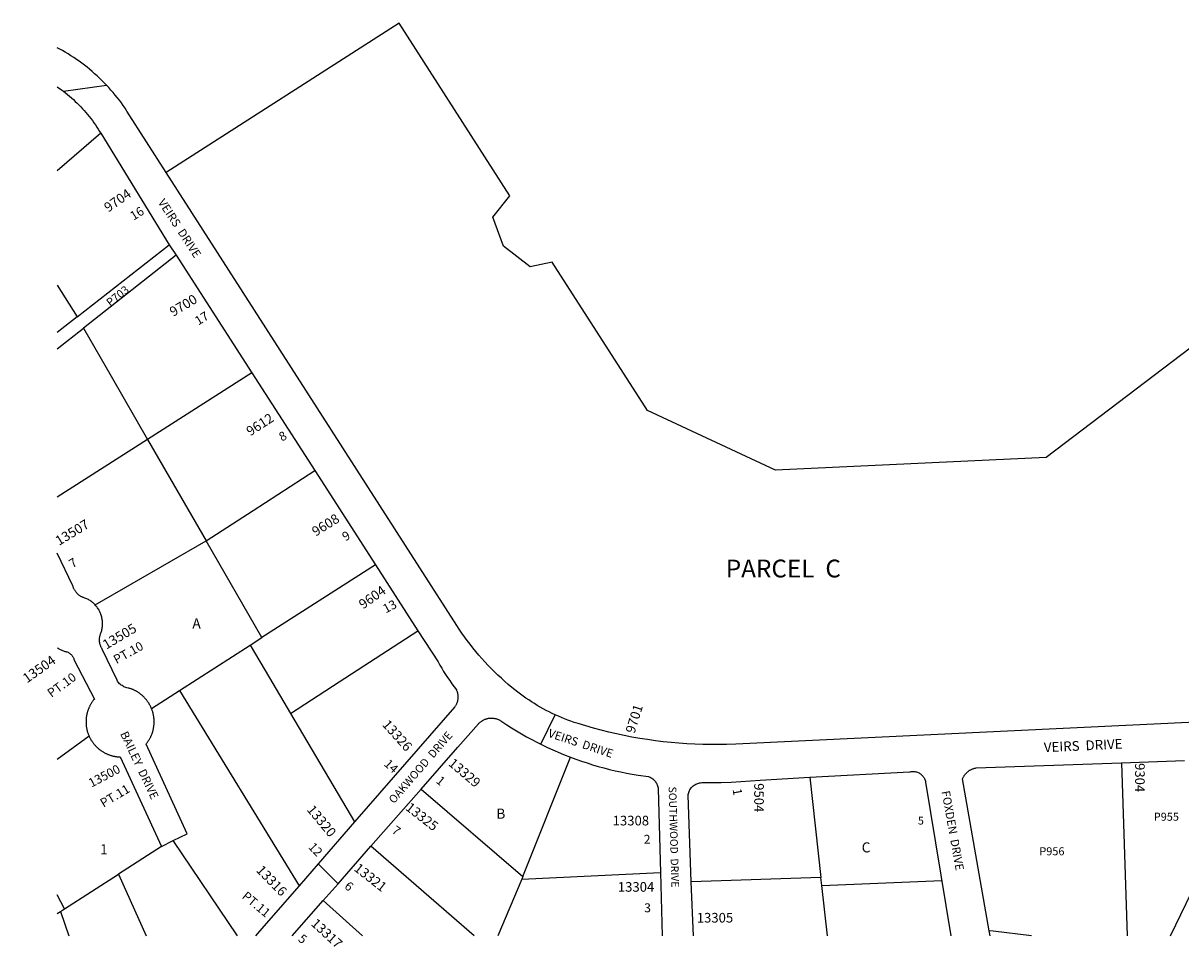
# Model space of a CAD drawing. Units: inches. Extents: x 1255704 to 1261792, y 513435 to 517498.
# Drawn here: x 1255704 to 1257753, y 513435 to 515070 of the extents above; entities that cross this region are included whole.
import ezdxf

# ---------------------------------------------------------------- set-up
doc = ezdxf.new("R2010")
doc.units = ezdxf.units.IN
doc.header["$MEASUREMENT"] = 0
for name, color, linetype in [('Addresses', 5, 'Continuous'), ('Lot-Block-Parcel Text', 6, 'Continuous'), ('Parcel Boundaries', 7, 'Continuous'), ('Street Names', 7, 'Continuous'), ('Street ROW', 5, 'Continuous')]:
    doc.layers.add(name, color=color, linetype=linetype)
doc.styles.add('Arial', font='txt')

msp = doc.modelspace()

# ---------------------------------------------------------------- linework, layer by layer
at = {"layer": 'Parcel Boundaries'}
for p, q in [((1255841.2, 514875.2), (1255764.4, 514808.6)), ((1255799.7, 514550.1), (1255962.6, 514677.9)), ((1255974.5, 514659.6), (1255810.6, 514529.9)), ((1255764.4, 514606.2), (1255799.7, 514550.1)), ((1255799.7, 514550.1), (1255764.4, 514522.4)), ((1255764.4, 514493.3), (1255810.6, 514529.9)), ((1256108.6, 514451.2), (1255924.1, 514333.2)), ((1255831.5, 514040), (1256027.9, 514153.3)), ((1256126.5, 513982.1), (1256027.9, 514153.3)), ((1255980.9, 513888.8), (1256105.8, 513968.7)), ((1255931.1, 513856.8), (1255980.9, 513888.8)), ((1255980.9, 513888.8), (1256192.3, 513542.8)), ((1256177.1, 513847.8), (1256290.5, 513655.7)), ((1255820.5, 513807.9), (1255764.3, 513766.4)), ((1256588.4, 513559), (1256672.9, 513770.4)), ((1257648.4, 513760.7), (1257658.1, 513454.1)), ((1257096.8, 513734.8), (1257116.3, 513557.1)), ((1256408.3, 513713.8), (1256588.4, 513559)), ((1257734.8, 513454.1), (1257865, 513723.4)), ((1255948.7, 513612.3), (1255872.7, 513563.3)), ((1256083.4, 513454.2), (1255969.5, 513622.6)), ((1256502.5, 513454.2), (1256319.5, 513612.7)), ((1256586.7, 513554.6), (1256832, 513566.4)), ((1255777.2, 513501.8), (1255872.7, 513563.3)), ((1255872.7, 513563.3), (1255921.7, 513454.2)), ((1256586.7, 513554.6), (1256544.2, 513454.2)), ((1256588.4, 513559), (1256586.7, 513554.6)), ((1257116.3, 513557.1), (1256886.8, 513549.6)), ((1257117.8, 513543.4), (1257116.3, 513557.1)), ((1257117.8, 513543.4), (1257330.2, 513552.3)), ((1255777.2, 513501.8), (1255764.3, 513526.4)), ((1257127.6, 513454.1), (1257117.8, 513543.4)), ((1256235.2, 513516.5), (1256304.5, 513454.2)), ((1255764.3, 513493.4), (1255769.9, 513497)), ((1255769.9, 513497), (1255777.2, 513501.8)), ((1255769.9, 513497), (1255784.9, 513454.2))]:
    msp.add_line(p, q, dxfattribs=at)
for points in [[(1258078.5, 514456.4), (1257833.5, 514543), (1257515.1, 514301.3), (1257035.7, 514278.6), (1256809.2, 514384.2), (1256640.7, 514647.3), (1256601.7, 514638.6), (1256554.1, 514675.4), (1256535.6, 514727), (1256565.6, 514764.4), (1256369.6, 515070.3), (1255957.3, 514806)], [(1255810.6, 514529.9), (1255810.6, 514529.9), (1255859.5, 514445.2), (1255924.1, 514333.2)], [(1255924.1, 514333.2), (1255924.1, 514333.2), (1255764.4, 514231)], [(1255924.1, 514333.2), (1256027.9, 514153.3), (1256027.9, 514153.3)], [(1256027.9, 514153.3), (1256111, 514207.3), (1256220.1, 514278.2)], [(1256327.7, 514111), (1256126.5, 513982.1), (1256126.5, 513982.1)], [(1256105.8, 513968.7), (1256105.7, 513968.8), (1256126.5, 513982.1)], [(1256177.1, 513847.8), (1256263.5, 513903.9), (1256402.9, 513994.4)], [(1256105.8, 513968.7), (1256139.8, 513911.1), (1256177.1, 513847.8)], [(1257489.3, 513454.1), (1257420.9, 513462.1), (1257414.2, 513462.8)]]:
    msp.add_lwpolyline(points, dxfattribs=at)
at = {"layer": 'Street ROW'}
for p, q in [((1255775.4, 514949.6), (1255851.5, 514960.5)), ((1255841.2, 514875.2), (1255962.6, 514677.9)), ((1255962.6, 514677.9), (1255974.5, 514659.6)), ((1255974.5, 514659.6), (1256108.6, 514451.2)), ((1256108.6, 514451.2), (1256220.1, 514278.2)), ((1256220.1, 514278.2), (1256327.7, 514111)), ((1256327.7, 514111), (1256402.9, 513994.4)), ((1256620.3, 513793.5), (1256645.9, 513845.4)), ((1256319.5, 513612.7), (1256408.3, 513713.8)), ((1255948.7, 513612.3), (1255969.5, 513622.6)), ((1256261.3, 513546.3), (1256226, 513581.5)), ((1256832, 513566.4), (1256835.1, 513454.2)), ((1256890.4, 513454.2), (1256886.8, 513549.6)), ((1256180.4, 513454.2), (1256235.2, 513516.5))]:
    msp.add_line(p, q, dxfattribs=at)
for points in [[(1255764.4, 514957.6), (1255771.8, 514952.4), (1255775.4, 514949.6)], [(1255775.4, 514949.6), (1255779, 514946.8), (1255782.6, 514943.9), (1255786.1, 514941), (1255789.5, 514938), (1255792.9, 514934.9), (1255796.2, 514931.8), (1255799.5, 514928.6), (1255802.7, 514925.4), (1255805.9, 514922.1), (1255809, 514918.7), (1255812.1, 514915.3), (1255815.1, 514911.9), (1255818, 514908.4), (1255820.9, 514904.8), (1255823.6, 514901.2), (1255826.4, 514897.6), (1255829.1, 514893.8), (1255831.7, 514890.1), (1255834.3, 514886.3), (1255836.7, 514882.5), (1255839.1, 514878.6), (1255841.2, 514875.2)], [(1257791.6, 513833), (1256965.8, 513793.6), (1256948.9, 513793), (1256934.9, 513792.8), (1256920.9, 513792.8), (1256906.9, 513793), (1256892.9, 513793.5), (1256878.9, 513794.2), (1256864.9, 513795.2), (1256851, 513796.4), (1256837, 513797.8), (1256823.1, 513799.5), (1256809.2, 513801.5), (1256795.4, 513803.7), (1256781.6, 513806.1), (1256767.9, 513808.8), (1256754.1, 513811.7), (1256740.5, 513814.8), (1256726.9, 513818.2), (1256713.4, 513821.8), (1256699.9, 513825.7), (1256686.5, 513829.8), (1256679.2, 513832.1), (1256673.6, 513834.1), (1256668, 513836.2), (1256662.5, 513838.3), (1256656.9, 513840.6), (1256651.4, 513843), (1256645.9, 513845.4), (1256640.5, 513848), (1256635.1, 513850.6), (1256629.7, 513853.3), (1256624.5, 513856.2), (1256619.3, 513859.1), (1256614.1, 513862.1), (1256609, 513865.2), (1256603.9, 513868.4), (1256598.9, 513871.7), (1256594, 513875.1), (1256589, 513878.6), (1256584.2, 513882.1), (1256579.5, 513885.7), (1256569.1, 513894), (1256562.8, 513899.2), (1256556.6, 513904.6), (1256550.5, 513910.1), (1256544.5, 513915.6), (1256538.5, 513921.3), (1256532.8, 513927.1), (1256527, 513933), (1256521.4, 513939), (1256515.9, 513945), (1256510.5, 513951.2), (1256505.3, 513957.5), (1256500, 513963.8), (1256495, 513970.3), (1256490, 513976.8), (1256485.1, 513983.5), (1256480.5, 513990.2), (1256475.9, 513996.9), (1256471.4, 514003.8), (1255957.3, 514806)], [(1255831.5, 514040), (1255830.3, 514041.2), (1255829.1, 514042.4), (1255827.8, 514043.5), (1255826.5, 514044.6), (1255825.2, 514045.7), (1255823.8, 514046.7), (1255822.4, 514047.7), (1255821, 514048.6), (1255819.5, 514049.4), (1255818, 514050.2), (1255816.5, 514051), (1255814.9, 514051.7), (1255813, 514052.3), (1255812, 514052.6), (1255811, 514053), (1255810, 514053.3), (1255809, 514053.7), (1255808.1, 514054.2), (1255807.1, 514054.6), (1255806.2, 514055.1), (1255805.3, 514055.7), (1255804.4, 514056.2), (1255803.6, 514056.8), (1255802.7, 514057.4), (1255801.9, 514058.1), (1255801.1, 514058.8), (1255800.4, 514059.5), (1255799.6, 514060.2), (1255798.9, 514061), (1255798.2, 514061.8), (1255797.5, 514062.6), (1255796.9, 514063.4), (1255796.3, 514064.2), (1255795.7, 514065.1), (1255795.2, 514066), (1255794.7, 514066.9), (1255794.2, 514067.8), (1255793.7, 514068.8), (1255793.3, 514069.7), (1255792.9, 514070.7), (1255792.6, 514071.7), (1255792.3, 514072.7), (1255792, 514073.7), (1255764.3, 514131.8)], [(1255931.1, 513856.8), (1255930.6, 513857.8), (1255930.2, 513858.8), (1255929.7, 513859.8), (1255929.3, 513860.8), (1255928.8, 513861.7), (1255928.3, 513862.7), (1255927.8, 513863.6), (1255927.2, 513864.6), (1255926.7, 513865.5), (1255926.1, 513866.4), (1255925.5, 513867.3), (1255924.9, 513868.2), (1255924.3, 513869.1), (1255923.6, 513870), (1255923, 513870.9), (1255922.3, 513871.7), (1255921.6, 513872.6), (1255920.9, 513873.4), (1255920.2, 513874.2), (1255919.5, 513875), (1255918.8, 513875.8), (1255918, 513876.6), (1255917.3, 513877.4), (1255916.5, 513878.1), (1255915.7, 513878.9), (1255914.9, 513879.6), (1255914.1, 513880.3), (1255913.2, 513881), (1255912.4, 513881.7), (1255911.5, 513882.3), (1255910.7, 513883), (1255909.8, 513883.6), (1255908.9, 513884.3), (1255908, 513884.9), (1255907.1, 513885.5), (1255906.2, 513886), (1255905.3, 513886.6), (1255904.3, 513887.1), (1255903.4, 513887.7), (1255902.4, 513888.2), (1255901.5, 513888.7), (1255900.5, 513889.1), (1255899.5, 513889.6), (1255898.5, 513890), (1255897.5, 513890.5), (1255896.5, 513890.9), (1255895.5, 513891.3), (1255894.5, 513891.6), (1255893.5, 513892), (1255892.4, 513892.3), (1255891.1, 513892.7), (1255889.6, 513892.9), (1255887.7, 513893.3), (1255885.9, 513893.8), (1255884.1, 513894.4), (1255882.4, 513895.2), (1255880.7, 513896.1), (1255879.1, 513897.1), (1255877.5, 513898.1), (1255876.1, 513899.3), (1255874.7, 513900.6), (1255873.4, 513902), (1255872.2, 513903.5), (1255871.1, 513905.1), (1255870.2, 513906.7), (1255843.9, 513961.8), (1255843, 513963.3), (1255842.5, 513964.2), (1255842, 513965.2), (1255841.6, 513966.1), (1255841.2, 513967.1), (1255840.8, 513968.1), (1255840.5, 513969.1), (1255840.2, 513970.2), (1255839.9, 513971.2), (1255839.7, 513972.2), (1255839.5, 513973.3), (1255839.3, 513974.3), (1255839.2, 513975.4), (1255839.1, 513976.4), (1255839.1, 513977.5), (1255839.1, 513978.6), (1255839.1, 513979.6), (1255839.2, 513980.7), (1255839.3, 513981.8), (1255839.4, 513982.8), (1255839.6, 513983.9), (1255839.8, 513984.9), (1255840, 513985.9), (1255840.3, 513987), (1255840.7, 513988), (1255841, 513989), (1255841.4, 513990), (1255842, 513991.6), (1255842.5, 513993.2), (1255842.9, 513994.9), (1255843.3, 513996.5), (1255843.6, 513998.2), (1255843.9, 513999.9), (1255844.1, 514001.6), (1255844.3, 514003.3), (1255844.4, 514005), (1255844.4, 514006.7), (1255844.4, 514008.4), (1255844.3, 514010.1), (1255844.2, 514011.8), (1255844, 514013.5), (1255843.7, 514015.1), (1255843.4, 514016.8), (1255843, 514018.5), (1255842.6, 514020.1), (1255842.1, 514021.8), (1255841.5, 514023.4), (1255840.9, 514025), (1255840.3, 514026.5), (1255839.6, 514028.1), (1255838.4, 514030.3), (1255837.6, 514031.8), (1255836.7, 514033.2), (1255835.7, 514034.7), (1255834.7, 514036), (1255833.7, 514037.4), (1255832.6, 514038.7), (1255831.5, 514040)], [(1256402.9, 513994.4), (1256402.9, 513994.4), (1256438.4, 513939.2), (1256441.6, 513933.5), (1256444.9, 513927.9), (1256448.3, 513922.3), (1256451.8, 513916.8), (1256455.4, 513911.3), (1256459, 513906), (1256462.8, 513900.6), (1256470.8, 513889.7), (1256471.2, 513888.7), (1256471.6, 513887.8), (1256472, 513886.8), (1256472.3, 513885.8), (1256472.6, 513884.8), (1256472.9, 513883.8), (1256473.1, 513882.7), (1256473.3, 513881.7), (1256473.4, 513880.7), (1256473.5, 513879.6), (1256473.6, 513878.6), (1256473.7, 513877.5), (1256473.7, 513876.5), (1256473.6, 513875.5), (1256473.6, 513874.4), (1256473.5, 513873.4), (1256473.3, 513872.3), (1256473.1, 513871.3), (1256472.9, 513870.3), (1256472.7, 513869.3), (1256472.4, 513868.3), (1256472.1, 513867.3), (1256471.7, 513866.3), (1256471.3, 513865.3), (1256470.9, 513864.3), (1256470.5, 513863.4), (1256470, 513862.5), (1256469.4, 513861.6), (1256468.9, 513860.7), (1256468.3, 513859.8), (1256467.7, 513859), (1256447.4, 513836.2), (1256290.5, 513655.7)], [(1255764.3, 513964.1), (1255765.6, 513963.2), (1255766.9, 513962.4), (1255768.2, 513961.7), (1255769.6, 513961), (1255771, 513960.3), (1255772.4, 513959.7), (1255773.8, 513959.1), (1255775.3, 513958.6), (1255776.7, 513958.1), (1255777.9, 513957.8), (1255779.3, 513957.5), (1255780.7, 513957.1), (1255782, 513956.7), (1255783.3, 513956.1), (1255784.5, 513955.5), (1255785.7, 513954.7), (1255786.8, 513953.9), (1255787.9, 513953), (1255788.9, 513952.1), (1255789.9, 513951), (1255790.7, 513949.9), (1255791.5, 513948.8), (1255792.2, 513947.6), (1255792.9, 513946.3), (1255793.4, 513945.1), (1255793.8, 513943.7), (1255830.1, 513873.4), (1255829.4, 513872.6), (1255828.7, 513871.7), (1255828, 513870.9), (1255827.4, 513870), (1255826.8, 513869.1), (1255826.1, 513868.2), (1255825.5, 513867.3), (1255824.9, 513866.4), (1255824.4, 513865.5), (1255823.8, 513864.6), (1255823.3, 513863.6), (1255822.7, 513862.7), (1255822.2, 513861.7), (1255821.7, 513860.7), (1255821.3, 513859.8), (1255820.8, 513858.8), (1255820.4, 513857.8), (1255819.9, 513856.8), (1255819.5, 513855.8), (1255819.1, 513854.8), (1255818.8, 513853.8), (1255818.4, 513852.7), (1255818.1, 513851.7), (1255817.8, 513850.7), (1255817.5, 513849.6), (1255817.2, 513848.6), (1255816.9, 513847.5), (1255816.7, 513846.5), (1255816.5, 513845.4), (1255816.2, 513844.3), (1255816.1, 513843.3), (1255815.9, 513842.2), (1255815.7, 513841.1), (1255815.6, 513840), (1255815.5, 513839), (1255815.4, 513837.9), (1255815.3, 513836.8), (1255815.3, 513835.7), (1255815.2, 513834.6), (1255815.2, 513833.5), (1255815.2, 513832.5), (1255815.2, 513831.4), (1255815.3, 513830.3), (1255815.3, 513829.2), (1255815.4, 513828.1), (1255815.5, 513827), (1255815.6, 513826), (1255815.7, 513824.9), (1255815.9, 513823.8), (1255816.1, 513822.7), (1255816.3, 513821.7), (1255816.5, 513820.6), (1255816.7, 513819.5), (1255816.9, 513818.5), (1255817.2, 513817.4), (1255817.5, 513816.4), (1255817.8, 513815.3), (1255818.1, 513814.3), (1255818.4, 513813.3), (1255818.8, 513812.2), (1255819.2, 513811.2), (1255819.5, 513810.2), (1255820, 513809.2), (1255820.5, 513807.9)], [(1255969.5, 513622.6), (1255994.1, 513634.7), (1255921.6, 513793.7), (1255922.3, 513794.5), (1255923, 513795.4), (1255923.6, 513796.2), (1255924.3, 513797.1), (1255924.9, 513798), (1255925.5, 513798.9), (1255926.1, 513799.8), (1255926.6, 513800.7), (1255927.2, 513801.7), (1255927.7, 513802.6), (1255928.3, 513803.6), (1255928.8, 513804.5), (1255929.3, 513805.5), (1255929.7, 513806.5), (1255930.2, 513807.4), (1255930.6, 513808.4), (1255931.1, 513809.4), (1255931.5, 513810.4), (1255931.9, 513811.4), (1255932.2, 513812.5), (1255932.6, 513813.5), (1255932.9, 513814.5), (1255933.2, 513815.6), (1255933.5, 513816.6), (1255933.8, 513817.6), (1255934.1, 513818.7), (1255934.3, 513819.7), (1255934.5, 513820.8), (1255934.7, 513821.9), (1255934.9, 513822.9), (1255935.1, 513824), (1255935.2, 513825.1), (1255935.4, 513826.2), (1255935.5, 513827.2), (1255935.6, 513828.3), (1255935.7, 513829.4), (1255935.7, 513830.5), (1255935.7, 513831.6), (1255935.8, 513832.6), (1255935.8, 513833.7), (1255935.7, 513834.8), (1255935.7, 513835.9), (1255935.6, 513837), (1255935.6, 513838.1), (1255935.5, 513839.1), (1255935.4, 513840.2), (1255935.2, 513841.3), (1255935.1, 513842.4), (1255934.9, 513843.4), (1255934.7, 513844.5), (1255934.5, 513845.6), (1255934.3, 513846.6), (1255934, 513847.7), (1255933.8, 513848.7), (1255933.5, 513849.8), (1255933.2, 513850.8), (1255932.9, 513851.9), (1255932.5, 513852.9), (1255932.2, 513853.9), (1255931.8, 513854.9), (1255931.1, 513856.8)], [(1256408.3, 513713.8), (1256473.7, 513788.2), (1256510, 513829.6), (1256510.8, 513830.4), (1256511.5, 513831.1), (1256512.3, 513831.9), (1256513.2, 513832.6), (1256514, 513833.3), (1256514.9, 513833.9), (1256515.8, 513834.5), (1256516.7, 513835.1), (1256517.6, 513835.6), (1256518.5, 513836.2), (1256519.5, 513836.7), (1256520.5, 513837.1), (1256521.5, 513837.5), (1256522.5, 513837.9), (1256523.5, 513838.2), (1256524.6, 513838.6), (1256525.6, 513838.8), (1256526.7, 513839.1), (1256527.7, 513839.3), (1256528.8, 513839.4), (1256529.9, 513839.6), (1256530.9, 513839.7), (1256532, 513839.7), (1256533.1, 513839.7), (1256534.2, 513839.7), (1256535.3, 513839.6), (1256536.3, 513839.5), (1256537.4, 513839.4), (1256538.5, 513839.2), (1256539.5, 513839), (1256540.6, 513838.8), (1256541.6, 513838.5), (1256542.7, 513838.1), (1256543.7, 513837.8), (1256544.7, 513837.4), (1256545.7, 513837), (1256546.7, 513836.5), (1256547.6, 513836), (1256548.6, 513835.5), (1256549.5, 513834.9), (1256550.4, 513834.3), (1256551.3, 513833.7), (1256559.9, 513828), (1256568.6, 513822.4), (1256577.4, 513817), (1256586.2, 513811.7), (1256595.2, 513806.6), (1256604.3, 513801.7), (1256613.4, 513796.9), (1256620.3, 513793.5)], [(1255820.5, 513807.9), (1255821, 513806.9), (1255821.4, 513805.9), (1255821.9, 513804.9), (1255822.4, 513803.9), (1255822.9, 513803), (1255823.5, 513802), (1255824, 513801.1), (1255824.6, 513800.2), (1255825.2, 513799.3), (1255825.8, 513798.4), (1255826.4, 513797.5), (1255827, 513796.6), (1255827.7, 513795.7), (1255828.3, 513794.8), (1255829, 513794), (1255829.7, 513793.1), (1255830.4, 513792.3), (1255831.1, 513791.5), (1255831.8, 513790.7), (1255832.6, 513789.9), (1255833.3, 513789.1), (1255834.1, 513788.4), (1255834.9, 513787.6), (1255835.7, 513786.9), (1255836.5, 513786.2), (1255837.3, 513785.5), (1255838.2, 513784.8), (1255839, 513784.1), (1255839.9, 513783.4), (1255840.7, 513782.8), (1255841.6, 513782.2), (1255842.5, 513781.5), (1255843.4, 513780.9), (1255844.3, 513780.4), (1255845.3, 513779.8), (1255846.2, 513779.2), (1255847.1, 513778.7), (1255848.1, 513778.2), (1255849, 513777.7), (1255850, 513777.2), (1255851, 513776.7), (1255852, 513776.3), (1255853, 513775.8), (1255854, 513775.4), (1255855, 513775), (1255856, 513774.6), (1255857, 513774.3), (1255858.1, 513773.9), (1255859.1, 513773.6), (1255860.1, 513773.3), (1255861.2, 513773), (1255862.2, 513772.7), (1255863.3, 513772.5), (1255864.3, 513772.2), (1255865.4, 513772), (1255866.5, 513771.8), (1255867.5, 513771.6), (1255868.6, 513771.5), (1255869.7, 513771.3), (1255870.8, 513771.2), (1255871.8, 513771.1), (1255872.9, 513771), (1255874, 513770.9), (1255875.9, 513770.8), (1255948.7, 513612.3)], [(1256620.3, 513793.5), (1256620.3, 513793.4), (1256622.7, 513792.3), (1256632, 513787.8), (1256641.4, 513783.5), (1256645.9, 513781.5), (1256650.8, 513779.4), (1256660.4, 513775.4), (1256672.9, 513770.5), (1256672.9, 513770.4)], [(1256672.9, 513770.4), (1256682.6, 513766.9), (1256692.4, 513763.4), (1256702.2, 513760.2), (1256712, 513757.1), (1256721.9, 513754.2), (1256731.9, 513751.5), (1256741.9, 513748.9), (1256751.9, 513746.5), (1256762, 513744.3), (1256772.1, 513742.3), (1256782.3, 513740.4), (1256792.5, 513738.7), (1256810.8, 513736), (1256812.4, 513735.4), (1256814, 513734.8), (1256815.5, 513734), (1256817, 513733.1), (1256818.4, 513732.1), (1256819.7, 513731), (1256821, 513729.8), (1256822.1, 513728.6), (1256823.2, 513727.2), (1256824.2, 513725.8), (1256825, 513724.3), (1256825.8, 513722.8), (1256826.5, 513721.2), (1256827, 513719.6), (1256827.4, 513717.9), (1256827.8, 513716.2), (1256828, 513714.5), (1256832, 513566.4)], [(1257414.2, 513462.8), (1257367, 513732.3), (1257367.5, 513733.4), (1257367.9, 513734.4), (1257368.4, 513735.4), (1257369, 513736.3), (1257369.6, 513737.3), (1257370.1, 513738.2), (1257370.9, 513739.1), (1257371.5, 513740), (1257372.3, 513740.8), (1257373, 513741.6), (1257373.8, 513742.4), (1257374.5, 513743.2), (1257375.3, 513743.9), (1257376.1, 513744.7), (1257377, 513745.3), (1257377.9, 513746), (1257378.9, 513746.6), (1257379.8, 513747.2), (1257380.7, 513747.8), (1257381.6, 513748.3), (1257382.6, 513748.8), (1257383.6, 513749.2), (1257384.8, 513749.6), (1257385.7, 513750), (1257386.7, 513750.3), (1257387.9, 513750.7), (1257388.9, 513750.9), (1257390, 513751.2), (1257391.1, 513751.4), (1257648.4, 513760.7)], [(1257648.4, 513760.7), (1257759.9, 513764.7)], [(1256886.8, 513549.6), (1256881, 513702.9), (1256881.2, 513704.6), (1256881.6, 513706.3), (1256882.2, 513708), (1256882.8, 513709.7), (1256883.6, 513711.4), (1256884.4, 513712.9), (1256885.4, 513714.4), (1256886.5, 513715.9), (1256887.7, 513717.2), (1256888.9, 513718.5), (1256890.3, 513719.7), (1256891.7, 513720.8), (1256893.2, 513721.7), (1256894.8, 513722.6), (1256896.4, 513723.4), (1256898.1, 513724), (1256899.8, 513724.6), (1256901.5, 513725), (1256903.3, 513725.3), (1256905.1, 513725.4), (1256922.5, 513725.4), (1256939.9, 513725.7), (1256957.3, 513726.4), (1256974.7, 513727.3), (1257008.9, 513730), (1257096.8, 513734.8)], [(1257096.8, 513734.8), (1257273.3, 513744.3), (1257274.7, 513744.7), (1257276.3, 513744.9), (1257277.8, 513745.1), (1257279.4, 513745.1), (1257281, 513745.1), (1257282.6, 513744.9), (1257284.1, 513744.6), (1257285.6, 513744.2), (1257287.1, 513743.8), (1257288.6, 513743.2), (1257290, 513742.5), (1257291.3, 513741.7), (1257292.6, 513740.8), (1257293.9, 513739.8), (1257295, 513738.8), (1257296.1, 513737.6), (1257297.1, 513736.4), (1257298, 513735.1), (1257298.9, 513733.8), (1257299.6, 513732.4), (1257300.2, 513731), (1257300.8, 513729.5), (1257301.2, 513728), (1257301.5, 513726.4), (1257346.3, 513454.1)], [(1256290.5, 513655.7), (1256226, 513581.5), (1256192.3, 513542.8)], [(1256235.2, 513516.5), (1256261.3, 513546.3), (1256319.5, 513612.7)], [(1256192.3, 513542.8), (1256130.2, 513471.4), (1256115.3, 513454.2)], [(1257415.7, 513454.1), (1257414.2, 513462.9), (1257414.2, 513462.8)]]:
    msp.add_lwpolyline(points, dxfattribs=at)
msp.add_polyline3d([(1255957.3, 514806, 0), (1255887.7, 514914.7, 0), (1255884.5, 514919.5, 0), (1255881.2, 514924.3, 0), (1255877.8, 514929.1, 0), (1255874.3, 514933.8, 0), (1255870.6, 514938.4, 0), (1255867, 514942.9, 0), (1255863.2, 514947.4, 0), (1255859.4, 514951.8, 0), (1255855.5, 514956.2, 0), (1255851.5, 514960.5, 0), (1255847.4, 514964.7, 0), (1255843.3, 514968.8, 0), (1255839.1, 514972.9, 0), (1255834.7, 514976.9, 0), (1255830.5, 514980.8, 0), (1255826, 514984.7, 0), (1255821.6, 514988.5, 0), (1255817, 514992.2, 0), (1255812.4, 514995.8, 0), (1255807.7, 514999.3, 0), (1255803, 515002.8, 0), (1255798.3, 515006.1, 0), (1255793.4, 515009.4, 0), (1255788.5, 515012.6, 0), (1255783.5, 515015.7, 0), (1255778.5, 515018.7, 0), (1255773.4, 515021.7, 0), (1255764.4, 515026.6, 0)], dxfattribs=at)

# ---------------------------------------------------------------- texts
at = {"layer": 'Addresses', "color": 18, "true_color": 0x000000, "style": 'Arial'}
for s, height, rotation, p in [('9704', 17.04, 34.7777, (1255854.7, 514734.7)), ('9700', 17.04, 30.8014, (1255969.6, 514550.1)), ('9612', 17.04, 33.0706, (1256106, 514338.3)), ('9608', 17.04, 31.9177, (1256221.9, 514160.9)), ('13507', 17.04, 31.2469, (1255767.4, 514144.5)), ('9604', 17.04, 35.2724, (1256305.8, 514031.9)), ('13505', 17.04, 30.7628, (1255851.1, 513960.7)), ('13504', 17.04, 35.2177, (1255710.7, 513900.9)), ('9701', 17.04, 72.7584, (1256786.1, 513811.3)), ('13326', 17.04, -48.2104, (1256338.5, 513827.3)), ('13500', 15.78, 27.8971, (1255824.8, 513716.4)), ('13329', 17.04, -40.2364, (1256455.3, 513757.2)), ('9304', 17.04, -90, (1257672.4, 513760)), ('9504', 17.04, -90, (1256998.1, 513724.4)), ('13325', 17.04, -37.9541, (1256379.4, 513678.3)), ('13320', 17.04, -50.2862, (1256205.1, 513676.9)), ('13316', 17.04, -45.7222, (1256115.4, 513569)), ('13321', 17.04, -38.1574, (1256288.2, 513570.8)), ('13317', 16.96, -42.7688, (1256212.2, 513474))]:
    msp.add_text(s, height=height, rotation=rotation, dxfattribs=at).set_placement(p)
for s, p in [('13308', (1256747.5, 513649.6)), ('13304', (1256756.7, 513532.2)), ('13305', (1256896.4, 513477.6))]:
    msp.add_text(s, height=17.04, dxfattribs=at).set_placement(p)
at = {"layer": 'Lot-Block-Parcel Text', "color": 14, "true_color": 0xa80000, "style": 'Arial'}
for s, height, rotation, p in [('16', 15.78, 31.7332, (1255899.3, 514720.4)), ('P703', 14.2, 38.5386, (1255858, 514567.8)), ('17', 15.78, 31.9634, (1256014, 514534.7)), ('8', 15.8, 28.2332, (1256161.9, 514329.2)), ('9', 15.8, 28.0552, (1256274, 514152.5)), ('7', 15.8, 32.7693, (1255791.4, 514104.7)), ('13', 15.78, 27.8738, (1256345.9, 514024.9)), ('PT.10', 15.78, 29.132, (1255869.2, 513935)), ('PT.10', 15.78, 35.9614, (1255753.9, 513875.4)), ('14', 15.78, -43.222, (1256341.5, 513757)), ('1', 15.8, -39.5905, (1256433.6, 513726.4)), ('PT.11', 15.78, 30.8687, (1255846.1, 513680.8)), ('1', 15.8, -79.9058, (1256959.7, 513713.5)), ('7', 15.8, -35.9346, (1256355.1, 513637.6)), ('12', 15.78, -45.9677, (1256207.6, 513610.3)), ('6', 15.8, -38.7131, (1256271.3, 513539.4)), ('PT.11', 15.78, -39.8354, (1256090, 513521.9)), ('5', 15.8, -38.7026, (1256189.3, 513446.2))]:
    msp.add_text(s, height=height, rotation=rotation, dxfattribs=at).set_placement(p)
for s, height, p in [('PARCEL  C', 31.56, (1256947.8, 514088.7)), ('A', 17.8, (1256003.5, 513998.3)), ('B', 17.8, (1256541.6, 513661.5)), ('P955', 14.2, (1257705.5, 513657.9)), ('5', 13.8, (1257288, 513651.1)), ('2', 15.8, (1256802.5, 513617.1)), ('1', 17.8, (1255840.1, 513598.5)), ('C', 17.8, (1257188.4, 513601.8)), ('P956', 14.2, (1257502.9, 513596.7)), ('3', 15.8, (1256803.3, 513495.8))]:
    msp.add_text(s, height=height, dxfattribs=at).set_placement(p)
at = {"layer": 'Street Names', "color": 18, "true_color": 0x000000, "style": 'Arial'}
for s, height, rotation, p in [('VEIRS  DRIVE', 14.792, -56.7757, (1255942, 514753)), ('BAILEY  DRIVE', 14.792, -64.603, (1255875.2, 513811.9)), ('OAKWOOD  DRIVE', 14.2, 49.1951, (1256360.4, 513687.1)), ('VEIRS  DRIVE', 14.792, -18.4458, (1256632.2, 513806.8)), ('VEIRS  DRIVE', 17.257, 2.706, (1257511.3, 513779.1)), ('SOUTHWOOD  DRIVE', 13.559, -88.4078, (1256846.6, 513718.2)), ('FOXDEN  DRIVE', 14.792, -79.7892, (1257329.7, 513709.7))]:
    msp.add_text(s, height=height, rotation=rotation, dxfattribs=at).set_placement(p)

doc.saveas('drawing.dxf')
